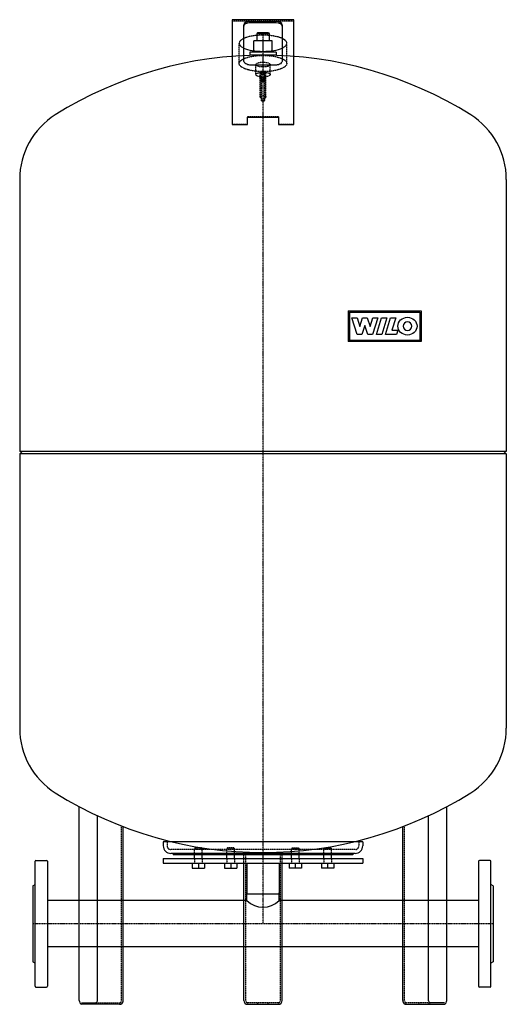
# Model space of a CAD drawing. Extents: x -317 to 317, y 0 to 1284.
import ezdxf

# ---------------------------------------------------------------- set-up
doc = ezdxf.new("R2010")
doc.units = 0
doc.linetypes.add('DASHDOT', pattern=[1, 0.5, -0.25, 0, -0.25])
doc.linetypes.add('HIDDEN', pattern=[0.375, 0.25, -0.125])
doc.layers.get('0').update_dxf_attribs({"color": 124})
for name, color, linetype in [('CP_AXIS', 143, 'DASHDOT'), ('CP_DETAL', 33, 'Continuous'), ('cp_hidde', 203, 'HIDDEN')]:
    doc.layers.add(name, color=color, linetype=linetype)

msp = doc.modelspace()

# ---------------------------------------------------------------- linework, layer by layer
at = {"extrusion": (0, 1, 0)}
for p, q in [((-40, 1284.2), (-40, 1281.8)), ((40, 1284.2), (-40, 1284.2)), ((40, 1281.8), (40, 1284.2)), ((-40, 1281.8), (-40, 1241.9)), ((-25, 1241.9), (-25, 1277.7)), ((-17, 1281.8), (17, 1281.8)), ((17, 1280.1), (-17, 1280.1)), ((25, 1277.7), (25, 1241.9)), ((40, 1241.9), (40, 1281.8)), ((-7, 1267), (-8, 1266)), ((8, 1266), (-8, 1266)), ((-8, 1266), (-8, 1256.8)), ((7, 1267), (-7, 1267)), ((7, 1267), (8, 1266)), ((8, 1266), (8, 1256.8)), ((-12, 1242), (-12, 1256.8)), ((0, 1256.8), (-12, 1256.8)), ((0, 1242), (0, 1256.8)), ((12, 1256.8), (0, 1256.8)), ((12, 1242), (12, 1256.8)), ((-40, 1241.9), (-40, 1156.9)), ((-25, 1231), (-25, 1241.9)), ((17, 1242), (-17, 1242)), ((-17, 1242), (-17, 1238)), ((17, 1238), (-17, 1238)), ((-8, 1238), (-8, 1237.9)), ((8, 1238), (8, 1237.9)), ((17, 1242), (17, 1238)), ((25, 1241.9), (25, 1231)), ((40, 1156.9), (40, 1241.9)), ((17, 1225.1), (-17, 1225.1)), ((-40, 1156.9), (-40, 1147.5)), ((-20, 1156.9), (-20, 1157.2)), ((-20, 1157.2), (20, 1157.2)), ((-20, 1147.5), (-20, 1156.9)), ((20, 1157.2), (20, 1156.9)), ((20, 1156.9), (20, 1147.5)), ((40, 1147.5), (40, 1156.9)), ((-40, 1147.5), (-20, 1147.5)), ((20, 1147.5), (40, 1147.5)), ((-239.5, 5), (-239.5, 257.8)), ((239.5, 5), (239.5, 257.8)), ((-215.7, 4.5), (-215.7, 246)), ((215.7, 4.5), (215.7, 246)), ((-182, 5), (-182, 231.7)), ((182, 5), (182, 231.7)), ((91.4, 211.8), (-130, 211.8)), ((-130, 211.8), (-130, 206.8)), ((130, 211.8), (91.4, 211.8)), ((130, 211.8), (130, 206.8)), ((120, 196.8), (-120, 196.8)), ((-117, 196.8), (-117, 195)), ((-81.3, 195), (-117, 195)), ((-89.2, 190), (-89.2, 195)), ((0, 195), (-81.3, 195)), ((-79.2, 190), (-79.2, 195)), ((-47.1, 190), (-47.1, 195)), ((-37.1, 190), (-37.1, 195)), ((117, 195), (0, 195)), ((37.1, 190), (37.1, 195)), ((47.1, 190), (47.1, 195)), ((79.2, 190), (79.2, 195)), ((89.2, 190), (89.2, 195)), ((117, 196.8), (117, 195)), ((-297, 23.5), (-297, 186.5)), ((-296, 187.5), (-282, 187.5)), ((-281, 186.5), (-281, 23.5)), ((-130, 190), (130, 190)), ((-130, 190), (-130, 184)), ((-130, 184), (130, 184)), ((-92.2, 184), (-92.2, 177.6)), ((-84.2, 184), (-84.2, 177.6)), ((-76.2, 184), (-76.2, 177.6)), ((-50.1, 184), (-50.1, 177.6)), ((-42.1, 184), (-42.1, 177.6)), ((-34.1, 184), (-34.1, 177.6)), ((-25, 5), (-25, 184)), ((-21.2, 184), (-21.2, 144)), ((21.2, 184), (21.2, 144)), ((25, 5), (25, 184)), ((34.1, 184), (34.1, 177.6)), ((42.1, 184), (42.1, 177.6)), ((50.1, 184), (50.1, 177.6)), ((76.2, 184), (76.2, 177.6)), ((84.2, 184), (84.2, 177.6)), ((92.2, 184), (92.2, 177.6)), ((130, 190), (130, 184)), ((281, 186.5), (281, 23.5)), ((296, 187.5), (282, 187.5)), ((297, 23.5), (297, 186.5)), ((-92.2, 177.6), (-76.2, 177.6)), ((-50.1, 177.6), (-34.1, 177.6)), ((50.1, 177.6), (34.1, 177.6)), ((92.2, 177.6), (76.2, 177.6)), ((-300, 154.5), (-297, 156.2)), ((-300, 154.5), (-300, 55.5)), ((300, 154.5), (297, 156.2)), ((300, 154.5), (300, 55.5)), ((-21.2, 135.2), (-21.2, 145.2)), ((-21.2, 144), (21.2, 144)), ((21.2, 135.2), (21.2, 145.2)), ((-21.2, 135.2), (-281, 135.2)), ((281, 135.2), (21.2, 135.2)), ((281, 74.8), (-281, 74.8)), ((-300, 55.5), (-297, 53.8)), ((300, 55.5), (297, 53.8)), ((-296, 22.5), (-282, 22.5)), ((296, 22.5), (282, 22.5)), ((-236.5, 2), (-216.5, 2)), ((-216.5, 0), (-236.5, 0)), ((-20, 0), (20, 0)), ((236.5, 2), (216.5, 2)), ((216.5, 0), (236.5, 0)), ((-187, 0), (-216.5, 0)), ((187, 0), (216.5, 0))]:
    msp.add_line(p, q, dxfattribs=at)
for p, q in [((-317, 1076), (-317, 721)), ((317, 1076), (317, 721)), ((317, 721), (-317, 721)), ((-317, 718), (-314, 721)), ((317, 718), (314, 721)), ((-317, 718), (-317, 360)), ((317, 718), (-317, 718)), ((317, 718), (317, 360))]:
    msp.add_line(p, q)
for centre, radius, start, end in [((0, 729), 509, 57.8791, 122.1209), ((-218, 1076.2), 99, 122.1211, 180.1387), ((218, 1076.2), 99, 359.8613, 57.8789), ((-218, 359.8), 99, 179.8613, 237.8789), ((218, 359.8), 99, 302.1211, 0.1387), ((0, 707), 509, 237.8791, 302.1209), ((-120, 206.8), 10, 180, 270), ((120, 206.8), 10, 270, 0), ((-296, 186.5), 1, 90, 180), ((-282, 186.5), 1, 0, 90), ((282, 186.5), 1, 90, 180), ((296, 186.5), 1, 0, 90), ((0, 156.6), 30.1, 225.3196, 314.6804), ((-296, 23.5), 1, 180, 270), ((-282, 23.5), 1, 270, 0), ((282, 23.5), 1, 180, 270), ((296, 23.5), 1, 270, 0), ((-233.5, 5.2), 5.98, 181.7922, 240.1353), ((-218.6, 4.8), 2.86, 276.5146, 353.1683), ((-187, 5), 5, 270, 0), ((-20, 5), 5, 180, 270), ((20, 5), 5, 270, 0), ((187, 5), 5, 180, 270), ((218.6, 4.8), 2.86, 186.8317, 263.4854), ((233.5, 5.2), 5.98, 299.8647, 358.2078)]:
    msp.add_arc(centre, radius, start, end)
for centre, major_axis, ratio, start_param, end_param in [((-17, 1277.7), (-8, 0), 0.504528, 4.712389, 6.283185), ((-17, 1276), (8, 0), 0.504528, 1.570796, 3.141593), ((17, 1277.7), (-8, 0), 0.504528, 3.141593, 4.712389), ((17, 1276), (-8, 0), 0.504528, 3.141593, 4.712389), ((0, 1253.5), (-31, 0), 0.340714, 0.63267, 1.570796), ((0, 1253.5), (-31, 0), 0.340714, 1.570796, 2.508923)]:
    msp.add_ellipse(centre, major_axis=major_axis, ratio=ratio, start_param=start_param, end_param=end_param)
for points, knots in [([(-17, 1225.1), (-18, 1225.1), (-19, 1225.2), (-20.8, 1225.8), (-21.7, 1226.2), (-23.2, 1227.2), (-23.8, 1227.8), (-24.5, 1228.9), (-24.7, 1229.3), (-24.9, 1230.1), (-25, 1230.6), (-25, 1231)], [0, 0, 0, 0, 0.300329, 0.300329, 0.596044, 0.596044, 0.899555, 0.899555, 1.082713, 1.082713, 1.26475, 1.26475, 1.26475, 1.26475]), ([(25, 1231), (25, 1230.2), (24.8, 1229.5), (24, 1228.1), (23.4, 1227.4), (21.9, 1226.3), (21.1, 1225.9), (19.7, 1225.4), (19.2, 1225.3), (18.1, 1225.1), (17.5, 1225.1), (17, 1225.1)], [0, 0, 0, 0, 0.31906, 0.31906, 0.643429, 0.643429, 0.942866, 0.942866, 1.102286, 1.102286, 1.266952, 1.266952, 1.266952, 1.266952])]:
    msp.add_open_spline(points, degree=3, knots=knots)
at = {"layer": 'CP_AXIS'}
for p, q in [((0, 105), (0, 1267)), ((300, 105), (-300, 105))]:
    msp.add_line(p, q, dxfattribs=at)
at = {"layer": 'CP_DETAL', "extrusion": (-1, 2e-16, 0)}
for p, q in [((111, 904.4), (206, 904.4)), ((112.5, 902.9), (204.5, 902.9)), ((204.5, 902.9), (204.5, 865.9)), ((206, 904.4), (206, 864.4)), ((115.7, 895.2), (122.5, 895.2)), ((122.9, 873.8), (115.7, 895.2)), ((122.5, 895.2), (126, 883.9)), ((126.1, 883.9), (129.7, 895.2)), ((129.7, 895.2), (135.9, 895.2)), ((135.9, 895.2), (139.5, 883.9)), ((139.6, 883.9), (142.9, 895.2)), ((149.5, 895.2), (142.7, 873.8)), ((142.9, 895.2), (149.5, 895.2)), ((147.7, 873.8), (154.4, 895.2)), ((154.4, 895.2), (161.5, 895.2)), ((161.5, 895.2), (154.7, 873.8)), ((159.4, 873.8), (166.2, 895.2)), ((166.2, 895.2), (173, 895.2)), ((173, 895.2), (168, 879.3)), ((128.7, 873.8), (122.9, 873.8)), ((126, 883.9), (126.1, 883.9)), ((132.5, 885.5), (128.7, 873.8)), ((132.6, 885.5), (132.5, 885.5)), ((136.5, 873.8), (132.6, 885.5)), ((142.7, 873.8), (136.5, 873.8)), ((139.5, 883.9), (139.6, 883.9)), ((154.7, 873.8), (147.7, 873.8)), ((173.9, 873.8), (159.4, 873.8)), ((168, 879.3), (175.6, 879.3)), ((175.6, 879.3), (173.9, 873.8)), ((206, 864.4), (111, 864.4)), ((204.5, 865.9), (112.5, 865.9))]:
    msp.add_line(p, q, dxfattribs=at)
at = {"layer": 'CP_DETAL', "extrusion": (1, 2e-16, 0)}
for p, q in [((111, 904.4), (111, 864.4)), ((112.5, 902.9), (112.5, 865.9))]:
    msp.add_line(p, q, dxfattribs=at)
at = {"layer": 'CP_DETAL'}
msp.add_ellipse((188.2, 884.5), major_axis=(12.5, 0), ratio=0.923768, dxfattribs=at)
msp.add_ellipse((188.2, 884.5), major_axis=(-3.94, 3.94), ratio=1, start_param=-0.785398, end_param=5.497787, dxfattribs=at)
at = {"layer": 'cp_hidde', "extrusion": (0, 1, 0)}
for p, q in [((40, 1282.2), (-40, 1282.2)), ((-31, 1227.1), (-31, 1253.5)), ((31, 1227.1), (31, 1253.5)), ((-9.2, 1212.6), (-9.2, 1225.7)), ((9.3, 1212.6), (9.3, 1225.7)), ((-3.8, 1183.3), (-3.8, 1216)), ((-2.7, 1214), (-2.7, 1216)), ((-2.2, 1207.7), (-2.2, 1213.8)), ((-1.9, 1206), (-2.2, 1207.6)), ((1.9, 1206), (2.2, 1207.6)), ((2.2, 1207.7), (2.2, 1213.8)), ((2.7, 1214), (2.7, 1216)), ((3.9, 1183.3), (3.9, 1216)), ((-2.1, 1178.9), (-2.1, 1204.3)), ((-1.9, 1204.6), (-1.9, 1206.1)), ((-1.6, 1205.1), (-1.8, 1205)), ((1.6, 1205.1), (1.8, 1205)), ((1.9, 1204.6), (1.9, 1206.1)), ((2.2, 1178.9), (2.2, 1204.3)), ((-20, 1157.7), (-20, 1157.2)), ((20, 1157.7), (-20, 1157.7)), ((20, 1157.7), (20, 1157.2)), ((-40, 1147.9), (-20, 1147.9)), ((20, 1147.9), (40, 1147.9)), ((-184.5, 4.5), (-184.5, 232.6)), ((184.5, 4.5), (184.5, 232.6)), ((-125, 211.8), (-125, 206.8)), ((125, 211.8), (125, 206.8)), ((120, 201.8), (-120, 201.8)), ((-88.2, 204), (-89.2, 203)), ((-89.2, 203), (-79.2, 203)), ((-89.2, 195), (-89.2, 203)), ((-80.2, 204), (-88.2, 204)), ((-80.2, 204), (-79.2, 203)), ((-79.2, 195), (-79.2, 203)), ((-46.1, 204), (-47.1, 203)), ((-47.1, 203), (-37.1, 203)), ((-47.1, 195), (-47.1, 203)), ((-38.1, 204), (-46.1, 204)), ((-38.1, 204), (-37.1, 203)), ((-37.1, 195), (-37.1, 203)), ((-25, 184), (-25, 197.6)), ((-22.5, 4.5), (-22.5, 197.5)), ((22.5, 197.5), (22.5, 4.5)), ((25, 184), (25, 197.6)), ((38.1, 204), (37.1, 203)), ((47.1, 203), (37.1, 203)), ((37.1, 195), (37.1, 203)), ((38.1, 204), (46.1, 204)), ((46.1, 204), (47.1, 203)), ((47.1, 195), (47.1, 203)), ((80.2, 204), (79.2, 203)), ((89.2, 203), (79.2, 203)), ((79.2, 195), (79.2, 203)), ((80.2, 204), (88.2, 204)), ((88.2, 204), (89.2, 203)), ((89.2, 195), (89.2, 203)), ((-216.7, 0), (-216.7, 2)), ((-216.5, 2), (-187, 2)), ((-203.3, 0), (-203.3, 2)), ((20, 2), (-20, 2)), ((-6.7, 0), (-6.7, 2)), ((6.7, 0), (6.7, 2)), ((216.5, 2), (187, 2)), ((203.3, 0), (203.3, 2)), ((216.7, 0), (216.7, 2))]:
    msp.add_line(p, q, dxfattribs=at)
at = {"layer": 'cp_hidde'}
for p, q in [((-89.2, 190), (-89.2, 184)), ((-79.2, 190), (-79.2, 184)), ((-47.1, 190), (-47.1, 184)), ((-37.1, 190), (-37.1, 184)), ((37.1, 190), (37.1, 184)), ((47.1, 190), (47.1, 184)), ((79.2, 190), (79.2, 184)), ((89.2, 190), (89.2, 184))]:
    msp.add_line(p, q, dxfattribs=at)
for centre, radius, start, end in [((-120, 206.8), 5, 180, 270), ((120, 206.8), 5, 270, 0), ((-187, 4.5), 2.5, 270, 0), ((-20, 4.5), 2.5, 180, 270), ((20, 4.5), 2.5, 270, 0), ((187, 4.5), 2.5, 180, 270)]:
    msp.add_arc(centre, radius, start, end, dxfattribs=at)
msp.add_ellipse((0, 1253.5), major_axis=(-31, 0), ratio=0.340714, start_param=2.508923, end_param=6.915855, dxfattribs=at)
for centre, major_axis, ratio in [((0, 1227.1), (31, 0), 0.340714), ((0, 1225.7), (-9.25, 0), 0.340714), ((0, 1212.6), (9.25, 0), 0.340714), ((0, 1216), (2.73, 0), 0.495135), ((0, 1214), (2.73, 0), 0.495135), ((0, 1213.8), (2.2, 0), 0.495135), ((0, 1207.7), (2.2, 0), 0.495135), ((0, 1204.3), (2.15, 0), 0.495135), ((0, 1206.1), (1.9, 0), 0.495135), ((0, 1204.6), (1.9, 0), 0.495135), ((0, 1183.3), (3.85, 0), 0.495135), ((0, 1178.9), (2.15, 0), 0.495135)]:
    msp.add_ellipse(centre, major_axis=major_axis, ratio=ratio, dxfattribs=at)

doc.saveas('drawing.dxf')
